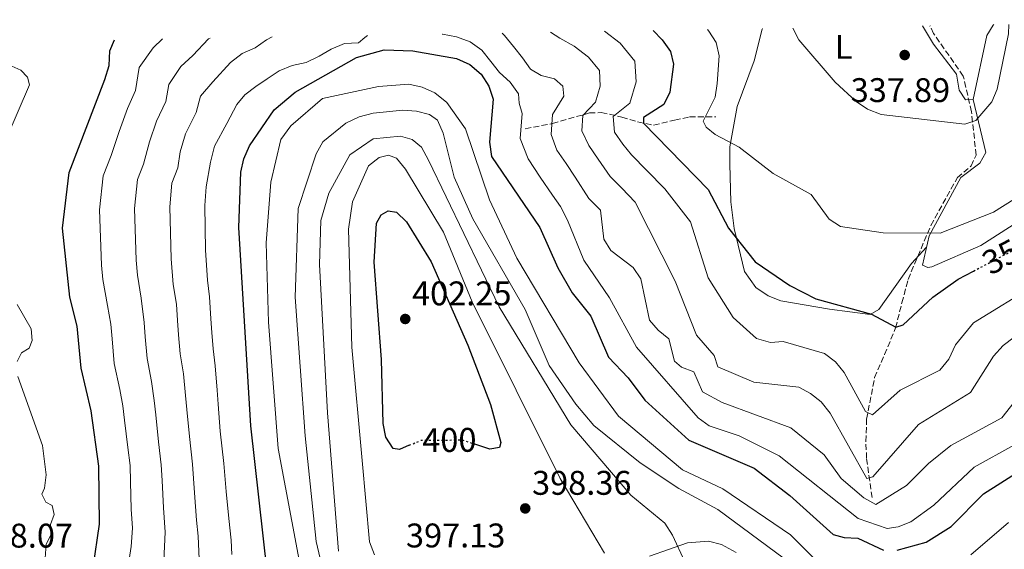
# Model space of a CAD drawing. Units: metres. Extents: x 618817 to 622301, y 4662351 to 4664722.
# Drawn here: x 620799 to 621088, y 4664549 to 4664704 of the extents above; entities that cross this region are included whole.
import ezdxf
from ezdxf.enums import TextEntityAlignment as Align

# ---------------------------------------------------------------- set-up
doc = ezdxf.new("R2010")
doc.units = ezdxf.units.M
doc.header["$MEASUREMENT"] = 0
doc.linetypes.add('DGN Style 3', pattern=[2.435890702152634, 1.739921930109024, -0.6959687720436097])
doc.linetypes.add('DGN Style 5', pattern=[1.217945351076317, 0.5219765790327072, -0.6959687720436097])
for name, color, linetype, lineweight in [('Cota de curva de nivel directora', 7, 'Continuous', 0), ('Cota de punto acotado terreno', 7, 'Continuous', 0), ('Curva de nivel directora', 30, 'Continuous', 30), ('Curva de nivel directora no vista', 30, 'DGN Style 5', 30), ('Curva de nivel intermedia', 30, 'Continuous', 0), ('Etiqueta de uso rústico', 92, 'Continuous', 0), ('Línea de cambio de uso (parcela vista)', 92, 'Continuous', 0), ('Punto acotado terreno (símbolo)', 7, 'Continuous', 0), ('Vaguada', 142, 'DGN Style 3', 13)]:
    doc.layers.add(name, color=color, linetype=linetype, lineweight=lineweight)
doc.styles.add('Style-Arial', font='arial.ttf')

# ---------------------------------------------------------------- blocks, each defined once
blk = doc.blocks.new('5PATER')
at = {"layer": 'Punto acotado terreno (símbolo)', "linetype": 'Continuous', "lineweight": 0}
h = blk.add_hatch(color=51, dxfattribs=at)
edge = h.paths.add_edge_path()
edge.add_ellipse((0, 0), major_axis=(-0.1095731443231308, -0.1110710700762829), ratio=0.9994222409660317, start_angle=0, end_angle=360)

msp = doc.modelspace()

# ---------------------------------------------------------------- linework, layer by layer
at = {"layer": 'Curva de nivel directora', "color": 30, "linetype": 'Continuous', "lineweight": 30, "flags": 128}
for points, elevation in [([(620984.5399999998, 4664700.640000002), (620987.1999999997, 4664697.890000001), (620989.589999999, 4664694.450000001), (620990.49, 4664690.78), (620989.4500000004, 4664682.58), (620987.6899999991, 4664678.980000001), (620981.6799999988, 4664675.130000002), (620981.699999999, 4664673.440000001), (621000.6899999991, 4664653.990000002), (621006.6500000001, 4664642.660000003), (621014.3999999996, 4664632.800000003), (621024.5799999986, 4664625.869999999), (621032.2799999987, 4664622), (621048.5199999996, 4664617.529999999), (621055.7300000003, 4664613.74), (621057.8200000002, 4664614.369999999), (621066.5599999998, 4664622.520000001), (621073.9299999991, 4664627.76), (621078.4599999998, 4664630.130000001)], 350), ([(620829.4699999996, 4664507.59), (620831.0700000002, 4664509.350000001), (620830.4599999998, 4664510.960000004), (620824.5700000002, 4664515.450000001), (620822.659999999, 4664518.689999999), (620820.2999999986, 4664543.300000001), (620822.1600000006, 4664555.960000001), (620821.9799999995, 4664572.939999999), (620819.7800000003, 4664589.170000002), (620816.860000001, 4664601.660000003), (620815.6899999997, 4664614.020000001), (620813.4900000005, 4664622.480000001), (620811.3699999992, 4664642.720000002), (620813.2600000001, 4664659.039999999), (620823.79, 4664686.310000001), (620825.0099999983, 4664690.4), (620825.2000000004, 4664694.660000001), (620826.5899999985, 4664697.939999999)], 350), ([(620871.3700000005, 4664542.100000001), (620866.5999999982, 4664584.760000002), (620863.0800000001, 4664642.869999999), (620863.6799999991, 4664659.100000001), (620864.4700000003, 4664663.02), (620866.1699999992, 4664666.84), (620873.3599999996, 4664677.400000001), (620879.5899999992, 4664682.53), (620897.5399999998, 4664692.730000002), (620905.7099999995, 4664694.970000002), (620914.0299999987, 4664694.690000001), (620926.8799999988, 4664692.420000001), (620930.7500000001, 4664690.640000002), (620934.0899999995, 4664687.850000001), (620936.3799999984, 4664684.359999999), (620937.61, 4664680.550000003), (620936.5399999993, 4664667.91), (620937.1299999994, 4664663.680000002), (620951.2600000004, 4664642.930000001), (620956.589999999, 4664631.09), (620960.7599999997, 4664623.79), (620966.2599999983, 4664616.91), (620971.4799999996, 4664604.910000003), (620977.2300000007, 4664598.860000002), (620982.0499999998, 4664592.300000001), (620994.9800000003, 4664580.580000003), (621014.1899999996, 4664572.37), (621024.5699999996, 4664564.41), (621037.2799999989, 4664552.930000001), (621040.5499999991, 4664552.029999999), (621044.5499999999, 4664551.84), (621052.1099999994, 4664548.300000002)], 375.0000000000001), ([(620913.0099999995, 4664579.08), (620910.1500000008, 4664577.880000002), (620908.3200000002, 4664578.17), (620906.1099999995, 4664581.490000002), (620905.4099999999, 4664585.460000001), (620904.9200000004, 4664604.220000001), (620902.6899999997, 4664632.740000002), (620903.4000000005, 4664644.130000004), (620904.7500000005, 4664646.570000002), (620906.8299999993, 4664647.750000001), (620909.2599999988, 4664647.410000001), (620912.2400000006, 4664644.590000001), (620919.4600000002, 4664632.810000001), (620930.2199999982, 4664608.380000001), (620936.8299999998, 4664591.050000002), (620939.8899999998, 4664579.92), (620939.4400000006, 4664578.430000001), (620936.6100000008, 4664577.950000001), (620932.2000000008, 4664579.450000001)], 400), ([(621056.1100000005, 4664548.350000001), (621064.5899999985, 4664550.699999999), (621071.9499999988, 4664555.26), (621081.4100000003, 4664564.840000002), (621092.6899999991, 4664572.01)], 375.0000000000001)]:
    msp.add_lwpolyline(points, dxfattribs=dict(at, elevation=elevation))
at = {"layer": 'Curva de nivel directora no vista', "color": 30, "linetype": 'DGN Style 5', "lineweight": 30, "flags": 128}
for points, elevation in [([(621078.4599999998, 4664630.130000001), (621095.4599999984, 4664639.020000001)], 350), ([(620913.0099999995, 4664579.08), (620916.5399999989, 4664580.550000001), (620928.62, 4664580.66), (620932.2000000008, 4664579.450000001)], 400)]:
    msp.add_lwpolyline(points, dxfattribs=dict(at, elevation=elevation))
at = {"layer": 'Curva de nivel intermedia', "color": 30, "linetype": 'Continuous', "lineweight": 0, "flags": 128}
for points, elevation in [([(621000.4299999997, 4664700.91), (621000.87, 4664700.430000001), (621003.0500000016, 4664697.089999998), (621003.8600000007, 4664693.17), (621003.3200000019, 4664685.060000001), (621002.7300000018, 4664681.069999998), (620999.2500000017, 4664674.100000001), (621000.070000002, 4664672.279999998), (621002.7000000007, 4664670.119999998), (621009.7999999997, 4664666.439999999), (621019.7000000014, 4664658.769999999), (621030.8799999995, 4664652.600000001), (621036.1600000013, 4664645.359999999), (621039.5099999995, 4664643.16), (621051.9400000017, 4664641.380000001), (621068.7000000011, 4664641.26), (621084.3700000019, 4664647.430000001), (621109.3300000001, 4664663.149999999)], 345.0000000000001), ([(621025.4500000003, 4664701.34), (621027.2899999998, 4664697.869999998), (621037.9299999994, 4664685.470000001), (621044.0300000013, 4664679.84), (621047.3799999997, 4664677.56), (621051.4000000008, 4664675.98), (621075.9200000007, 4664673.21), (621079.1799999997, 4664674.220000001), (621083.820000002, 4664679.720000001), (621085.4300000013, 4664683.390000002), (621088.7599999995, 4664699.619999998), (621088.82, 4664702.42)], 340.0000000000001), ([(620830.5100000012, 4664543.06), (620831.4400000012, 4664549.390000001), (620831.820000001, 4664554.77), (620831.5199999993, 4664560.36), (620831.2800000003, 4664568.349999999), (620831.1500000005, 4664573.13), (620830.4800000021, 4664578.470000001), (620829.5200000011, 4664586.409999999), (620829.0000000002, 4664590.680000001), (620828.170000001, 4664595.390000001), (620826.5199999993, 4664603.07), (620825.8600000021, 4664610.24), (620825.4800000021, 4664614.560000001), (620824.5299999999, 4664620.050000001), (620823.190000001, 4664627.699999999), (620822.7999999998, 4664631.880000002), (620822.2200000009, 4664648.09), (620823.3000000005, 4664657.99), (620825.6100000017, 4664663.960000001), (620827.9600000009, 4664670.99), (620830.4199999997, 4664677.75), (620832.7199999996, 4664683.08), (620833.8500000006, 4664689.759999999), (620837.8800000006, 4664695.550000001), (620840.6800000013, 4664698.179999999)], 355.0000000000001), ([(620841.0700000002, 4664545.199999999), (620841.4800000016, 4664553.59), (620840.9299999995, 4664560.76), (620840.5200000004, 4664568.74), (620840.3100000003, 4664573.319999999), (620839.51, 4664580.05), (620838.6699999997, 4664588), (620838.2200000003, 4664592.199999998), (620837.4800000006, 4664597.730000001), (620836.1700000007, 4664604.480000001), (620835.6200000008, 4664610.859999999), (620835.2800000011, 4664615.100000001), (620834.3800000004, 4664622.21), (620833.3200000009, 4664628.939999999), (620832.9499999998, 4664633.320000002), (620832.5000000005, 4664648.509999999), (620833.35, 4664656.929999999), (620835.0800000001, 4664661.41), (620836.8900000004, 4664668.02), (620838.9300000012, 4664674.07), (620841.6500000014, 4664679.849999999), (620842.4900000017, 4664684.849999999), (620846.0800000015, 4664690.029999999), (620849.5800000017, 4664693.310000001), (620854.1500000005, 4664698.17), (620854.5999999997, 4664698.420000001)], 359.9999999999999), ([(620843.1700000013, 4664633.759999999), (620842.7700000012, 4664648.929999999), (620843.3900000004, 4664655.869999999), (620845.1200000005, 4664660.349999999), (620845.82, 4664665.05), (620847.4500000017, 4664670.38), (620850.5700000019, 4664676.609999999), (620851.760000001, 4664681.429999999), (620855.4400000002, 4664685.600000001), (620860.560000001, 4664691.25), (620864.0099999999, 4664693.850000001), (620867.8099999997, 4664695.499999999), (620871.1500000014, 4664697.939999999), (620872.820000001, 4664698.729999999)], 365.0000000000001), ([(620853.4300000007, 4664654.81), (620854.7500000017, 4664662.069999999), (620855.9600000011, 4664666.699999999), (620859.5000000015, 4664673.38), (620862.480000001, 4664678.980000001), (620864.8500000003, 4664681.76), (620868.0399999999, 4664684.199999998), (620871.3800000015, 4664686.480000001), (620874.8799999995, 4664688.76), (620878.6799999994, 4664690.409999999), (620882.780000001, 4664691.259999999), (620886.5800000008, 4664693.069999999), (620890.0800000011, 4664695.189999999), (620894.0300000006, 4664696.829999999), (620898.120000001, 4664697.06), (620900.030000002, 4664698.590000001), (620900.7899999998, 4664699.21)], 370.0000000000001), ([(620922.6299999999, 4664699.580000001), (620922.7999999997, 4664699.520000001), (620926.860000001, 4664698.81), (620930.9100000011, 4664697.31), (620934.3100000008, 4664694.890000002), (620936.9100000003, 4664691.539999999), (620939.5099999999, 4664688.349999999), (620942.5800000011, 4664685.460000001), (620945.0199999996, 4664682.109999998), (620945.2800000011, 4664679.29), (620946.1500000006, 4664676.27), (620945.5700000017, 4664669.019999999), (620947.8400000003, 4664662.98), (620951.4400000012, 4664657.689999999), (620955.050000001, 4664652.4), (620957.350000001, 4664649.029999999), (620959.4400000009, 4664645.06), (620964.24, 4664633.279999998), (620971.7000000009, 4664622.319999999), (620979.6200000001, 4664607.869999999), (620997.6900000017, 4664587.12), (621000.9700000006, 4664584.819999999), (621009.7900000006, 4664581.859999998), (621021.4400000004, 4664576), (621044.6799999997, 4664557.630000001), (621053.1200000019, 4664554.740000002), (621056.3600000006, 4664555.140000001), (621060.0800000001, 4664556.619999998), (621066.8800000016, 4664561.520000001), (621078.6800000012, 4664572.689999999), (621090.2900000006, 4664579.16)], 370.0000000000001), ([(620940.280000001, 4664699.88), (620940.9900000017, 4664699.140000001), (620943.5900000012, 4664695.949999998), (620946.1799999997, 4664692.600000001), (620948.6200000005, 4664689.259999999), (620951.7200000007, 4664687.460000002), (620955.620000001, 4664686.439999999), (620958.0900000009, 4664684.350000001), (620958.3400000012, 4664681.359999999), (620955.0399999998, 4664675.99), (620954.5999999995, 4664670.119999998), (620956.3000000005, 4664665.599999999), (620959.0099999995, 4664661.63), (620961.7099999996, 4664657.66), (620965.7000000017, 4664651.439999999), (620969.05, 4664647.999999999), (620970.0900000016, 4664639.499999999), (620972.11, 4664636.159999999), (620978.6400000011, 4664631.159999999), (620980.9600000012, 4664627.880000001), (620983.4800000003, 4664615.73), (620986.0100000005, 4664612.829999999), (620989.1200000019, 4664610.289999999), (620990.7500000015, 4664603.710000002), (620992.8200000012, 4664601.930000001), (620996.4700000011, 4664600.56), (620999.0400000017, 4664594.76), (621004.7400000015, 4664591.659999999), (621024.8700000015, 4664584.16), (621034.7100000007, 4664576.270000001), (621039.7000000018, 4664569.350000001), (621046.3200000002, 4664563.659999999), (621049.8200000006, 4664561.679999999), (621058.8700000007, 4664567.329999999), (621065.2800000012, 4664573.779999998), (621071.8000000013, 4664578.99), (621086.7600000014, 4664587.140000001), (621097.66, 4664600.849999998)], 365.0000000000001), ([(620954.480000001, 4664700.130000001), (620957.2200000014, 4664698.409999999), (620961.3699999999, 4664696.009999999), (620965.5300000019, 4664692.849999998), (620968.7999999997, 4664688.890000001), (620969.040000001, 4664684.300000001), (620967.6600000019, 4664679.600000001), (620963.9200000003, 4664675.7), (620963.6299999997, 4664671.23), (620965.6700000004, 4664666.890000001), (620968.3700000005, 4664662.92), (620971.9600000002, 4664657.82), (620975.3200000019, 4664654.380000001), (620979.2800000004, 4664650.330000001), (620991.0199999996, 4664627.160000001), (620997.2100000011, 4664611.349999999), (621002.4700000006, 4664605.430000001), (621003.5299999999, 4664602.08), (621014.0900000011, 4664597.59), (621027.2699999998, 4664596.069999999), (621030.6400000004, 4664594.27), (621033.7699999998, 4664591.78), (621036.4699999997, 4664588.449999999), (621047.1600000006, 4664569.350000001), (621048.98, 4664569.869999998), (621062.2999999995, 4664585.15), (621077.5900000003, 4664594.59), (621084.2900000014, 4664605.17), (621087.2000000017, 4664608.329999999), (621090.4400000004, 4664610.810000001)], 359.9999999999999), ([(621096.9200000003, 4664626.309999999), (621078.4900000012, 4664614.92), (621073.2300000017, 4664608.470000001), (621071.1900000012, 4664604.279999999), (621068.6299999995, 4664601.109999999), (621056.9700000008, 4664595.26), (621048.8100000002, 4664587.980000001), (621046.8200000009, 4664588.98), (621040.5300000011, 4664600.430000001), (621037.9699999995, 4664603.57), (621034.7400000021, 4664605.939999999), (621022.6400000007, 4664609.480000001), (621018.9000000012, 4664609.149999999), (621014.8100000009, 4664610.390000001), (621007.9600000001, 4664616.519999999), (621000.7000000002, 4664628.17), (620995.4500000019, 4664644.56), (620987.9800000021, 4664654.210000001), (620982.7000000002, 4664659.609999998), (620978.2300000021, 4664664.189999999), (620975.6100000002, 4664667.329999999), (620973.2300000021, 4664670.82), (620972.8000000007, 4664675.420000001), (620977.6700000011, 4664679.29), (620979.5100000006, 4664685.56), (620979.2000000001, 4664691.67), (620974.8300000002, 4664696.95), (620970.2999999995, 4664700.400000001)], 355.0000000000001), ([(620795.03, 4664669.27), (620801.6600000019, 4664684.67), (620801.0899999995, 4664686.99), (620799.1300000015, 4664689.039999999), (620795.610000001, 4664690.550000001)], 345.0000000000001), ([(621045.9700000016, 4664531.740000002), (621024.8500000013, 4664552.859999998), (621004.9500000015, 4664566.34), (620993.1600000008, 4664571.889999999), (620974.3499999996, 4664587.66), (620962.8200000006, 4664603.210000001), (620944.5400000013, 4664633.899999999), (620936.5800000017, 4664651.050000001), (620929.560000001, 4664671.8), (620924.0700000015, 4664679.490000002), (620920.5599999999, 4664682.380000001), (620916.7900000014, 4664684.02), (620912.8900000011, 4664684.890000001), (620904.0300000008, 4664684.249999999), (620887.6100000012, 4664680.729999999), (620878.3200000017, 4664672.67), (620875.4100000015, 4664668.640000002), (620872.47, 4664656.23), (620871.0599999996, 4664638.380000001), (620871.7800000017, 4664615.16), (620874.5399999998, 4664578.13), (620880.7400000002, 4664545.390000001)], 380.0000000000001), ([(621027.52, 4664542.499999999), (621003.5400000011, 4664560.279999999), (620992.0800000012, 4664566.38), (620980.7700000014, 4664573.979999999), (620967.1900000003, 4664584.909999999), (620961.8799999995, 4664591.119999998), (620954.0300000019, 4664602.439999999), (620946.9599999997, 4664618.88), (620931.6300000009, 4664645.399999999), (620926.2100000004, 4664657.67), (620922.9800000007, 4664670.579999999), (620921.2800000019, 4664674.34), (620918.9200000016, 4664675.99), (620915.1500000008, 4664677.01), (620911.150000002, 4664677.26), (620902.4500000007, 4664676.449999998), (620898.310000001, 4664675.34), (620894.4700000009, 4664673.440000001), (620887.6500000014, 4664668), (620885.7000000001, 4664664.499999999), (620880.4100000017, 4664648.439999999), (620879.5500000011, 4664622.470000002), (620882.4500000002, 4664581.849999999), (620885.7300000014, 4664550.880000001), (620892.940000002, 4664520.199999998)], 385), ([(620910.4600000014, 4664669.689999999), (620902.4200000014, 4664668.849999999), (620895.5999999996, 4664664.229999999), (620889.4100000005, 4664652.970000001), (620887.0500000002, 4664644.91), (620886.7199999993, 4664632.050000002), (620889.0199999993, 4664588.579999999), (620892.2800000005, 4664548.08)], 390), ([(620993.8400000003, 4664544.929999999), (620990.2400000017, 4664552.720000001), (620987.9599999996, 4664556.289999997), (620978.0199999998, 4664564.48), (620960.3700000008, 4664585.119999999), (620939.3900000014, 4664619.640000001), (620918.6700000013, 4664662.640000001), (620916.6300000005, 4664666.470000001), (620913.8800000013, 4664668.699999999), (620910.4600000014, 4664669.689999999)], 390), ([(620906.9000000008, 4664664.05), (620904.240000001, 4664663.38), (620901.0400000003, 4664660.960000001), (620896.390000001, 4664650.399999999), (620895.2199999997, 4664642.42), (620896.2200000011, 4664607.84), (620899.2200000007, 4664574.640000001), (620901.3900000011, 4664550.76), (620902.7900000003, 4664547.01)], 395.0000000000001), ([(620970.2700000004, 4664547.499999999), (620957.3100000008, 4664569.34), (620931.5100000001, 4664621.13), (620923.0299999998, 4664641.550000001), (620911.8700000017, 4664659.949999998), (620909.2600000012, 4664663.25), (620906.9000000008, 4664664.05)], 395.0000000000001), ([(620861.0300000004, 4664547.099999999), (620860.8100000013, 4664551.23), (620860.1000000006, 4664557.589999998), (620859.3700000019, 4664565.55), (620858.640000001, 4664573.710000001), (620857.5700000003, 4664583.189999998), (620856.9600000001, 4664591.159999998), (620856.6500000017, 4664595.230000001), (620856.0800000017, 4664602.390000001), (620855.4900000016, 4664607.31), (620855.1400000007, 4664612.09), (620854.8700000002, 4664616.17), (620854.4800000013, 4664622.560000001), (620853.850000001, 4664627.440000001), (620853.2400000008, 4664636.210000001), (620853.0500000007, 4664649.340000001), (620853.4300000007, 4664654.81)], 370.0000000000001), ([(620851.4000000012, 4664545.749999999), (620851.1500000008, 4664552.409999999), (620850.61, 4664557.180000001), (620850.0500000013, 4664565.15), (620849.4800000011, 4664573.519999999), (620848.5400000003, 4664581.619999999), (620847.8200000006, 4664589.580000001), (620847.4400000004, 4664593.710000001), (620846.7800000011, 4664600.059999999), (620845.8300000011, 4664605.890000001), (620845.3799999997, 4664611.470000001), (620845.0700000012, 4664615.63), (620844.7800000006, 4664620.42), (620843.7600000014, 4664626.199999999), (620843.1700000013, 4664633.759999999)], 365.0000000000001), ([(620798.0200000006, 4664603.62), (620799.3600000017, 4664606.21), (620801.5900000002, 4664607.5), (620802.490000001, 4664609.810000001), (620802.130000001, 4664613.2), (620798.0200000006, 4664620.31)], 345.0000000000001), ([(620805.940000002, 4664541.859999999), (620806.520000001, 4664550.119999998), (620808.0499999999, 4664552.92), (620807.8100000008, 4664555.859999998), (620808.9300000005, 4664558.84), (620808.3099999991, 4664561.46), (620806.4500000017, 4664562.390000001), (620805.3000000007, 4664564.73), (620806.0400000005, 4664566.480000001), (620806.5700000002, 4664570.449999999), (620805.4800000016, 4664578.99), (620798.2500000009, 4664599.220000001)], 345.0000000000001), ([(621088.7400000016, 4664556.449999998), (621077.7000000001, 4664546.989999999)], 380.0000000000001)]:
    msp.add_lwpolyline(points, dxfattribs=dict(at, elevation=elevation))
at = {"layer": 'Línea de cambio de uso (parcela vista)', "color": 92, "linetype": 'Continuous', "lineweight": 0}
for points in [[(621169.1399999997, 4664703.789999999, 347.7899999999936), (621168.0800000001, 4664701.300000001, 347.7899999999936), (621160.2000000002, 4664689.01, 347.7899999999936), (621154.6100000005, 4664682.300000001, 347.7899999999936), (621150.3700000001, 4664679.33, 347.7899999999936), (621139.9800000006, 4664674.65, 347.5500000000029), (621119.4100000003, 4664661.75, 346.0899999999965), (621103.3700000001, 4664652.210000001, 346.8099999999977), (621080.5999999996, 4664637.619999999, 346.8099999999977), (621066.2300000006, 4664631.369999999, 347.070000000007), (621065.0300000003, 4664631.17, 347.0599999999977), (621063.54, 4664631.83, 346.8099999999977), (621065.4699999997, 4664640.449999999, 346.320000000007), (621074.7400000002, 4664657.58, 342.8899999999995), (621080.3499999996, 4664661.720000001, 341.9100000000035), (621082.0499999998, 4664664.83, 341.4199999999983), (621078.3399999999, 4664680.430000001, 340.3399999999965)], [(621016.5599999996, 4664701.189999999, 341.3500000000058), (621016.5300000003, 4664701, 341.3699999999953), (621014.1200000001, 4664691.74, 342.3500000000058), (621009.1500000004, 4664678.359999999, 344.1199999999953), (621007.0199999996, 4664666.57, 345.2599999999948), (621007.04, 4664661.470000001, 347.5500000000029), (621007.3099999996, 4664650.42, 348.0399999999936), (621008.29, 4664642.640000001, 349.8000000000029), (621011.3399999999, 4664630.050000001, 350.6399999999995), (621014.6900000004, 4664625.289999999, 350.7299999999959), (621018.2199999997, 4664622.83, 350.8000000000029), (621021.9600000001, 4664621.449999999, 350.8699999999953), (621036.2699999996, 4664618.930000001, 350.6199999999953), (621048.1600000003, 4664617.430000001, 349.0200000000041), (621050.7000000002, 4664618.890000001, 348.7700000000041), (621060.2699999996, 4664632.359999999, 347.5500000000029), (621064.7300000006, 4664637.16, 346.320000000007)], [(621078.3399999999, 4664680.430000001, 340.1999999999971), (621076.0800000001, 4664680.350000001, 339.9499999999971), (621074.2300000006, 4664683.16, 339.4900000000052), (621073.4400000004, 4664687.850000001, 339.0200000000041), (621066.7599999999, 4664696.609999999, 337.5), (621063.4900000002, 4664701.99, 337.0899999999965)], [(621078.3399999999, 4664680.430000001, 340.3399999999965), (621082.3899999997, 4664699.210000001, 339.7100000000065), (621084.2100000001, 4664702.180000001, 339.7100000000065), (621084.4500000002, 4664702.350000001, 339.6699999999983)], [(620983.4400000004, 4664546.57, 391.1000000000058), (620994.5700000003, 4664550.529999999, 389.25), (621000.7599999999, 4664550.970000001, 388.8399999999965), (621004.5499999998, 4664549.960000001, 388.1499999999942), (621008.8399999999, 4664547.699999999, 387.6199999999953)]]:
    msp.add_polyline3d(points, dxfattribs=at)
at = {"layer": 'Vaguada', "color": 142, "linetype": 'DGN Style 3', "lineweight": 13}
for points in [[(621048.7400000002, 4664563.76, 363.1399999999995), (621047.1200000001, 4664575.27, 357.7799999999988), (621046.9100000003, 4664580.230000001, 356.5), (621047.1399999997, 4664586.74, 355.0399999999936), (621049.4699999997, 4664598.92, 351.929999999993), (621052.4100000003, 4664605.640000001, 349.6100000000006), (621055.6200000001, 4664613.470000001, 349.6100000000006), (621057.4600000001, 4664620.850000001, 347.5599999999977), (621059.29, 4664627.680000001, 346.7400000000052), (621065.9600000001, 4664643.5, 344.0800000000018), (621073.7400000002, 4664657.52, 341.8300000000018), (621077.79, 4664660.939999999, 341.0099999999948), (621079.2400000002, 4664664.09, 340.6000000000058), (621077.8799999999, 4664676.83, 339.0200000000041), (621075.4699999997, 4664687.26, 337.1100000000006), (621066.7599999999, 4664699.74, 335.4700000000012), (621065.6799999997, 4664702.029999999, 335.2599999999948)], [(620947.0099999999, 4664671.859999999, 366.6199999999953), (620955.04, 4664673.369999999, 364.9600000000065), (620965.8399999999, 4664676.460000001, 359.070000000007), (620969.3200000003, 4664676.57, 357.1699999999983), (620975.4000000004, 4664675.27, 353.7400000000052), (620979.9900000002, 4664673.83, 350.9700000000012), (620984.6799999997, 4664672.859999999, 348.75), (620990.8099999996, 4664674.380000001, 347.5299999999988), (620995.2199999997, 4664675.310000001, 346.75), (621002.8799999999, 4664675.350000001, 343.2599999999948)]]:
    msp.add_polyline3d(points, dxfattribs=at)

# ---------------------------------------------------------------- block references
at = {"layer": 'Punto acotado terreno (símbolo)', "color": 7, "linetype": 'Continuous', "lineweight": 0, "xscale": 10, "yscale": 10, "zscale": 10}
for p in [(621058.2899999997, 4664693.440000002, 337.8899999999995), (620911.8399999985, 4664616.09, 402.2500000000005), (620947.0300000012, 4664560.57, 398.360000000001)]:
    msp.add_blockref('5PATER', p, dxfattribs=at)

# ---------------------------------------------------------------- texts
at = {"layer": 'Cota de curva de nivel directora', "color": 7, "linetype": 'Continuous', "lineweight": 0, "style": 'Style-Arial'}
for s, rotation, p in [('350', 27.62893, (621088.8546605875, 4664635.566309655, 350)), ('400', 0.5314700000000001, (620924.7867996887, 4664580.624376371, 400))]:
    msp.add_text(s, height=7.000000000000002, rotation=rotation, dxfattribs=at).set_placement(p, align=Align.MIDDLE_CENTER)
at = {"layer": 'Cota de punto acotado terreno', "color": 7, "linetype": 'Continuous', "lineweight": 0, "style": 'Style-Arial'}
for s, p in [('337.89', (621042.4600000005, 4664679.649999999, 337.8899999999995)), ('402.25', (620913.8299999981, 4664620.09, 402.25)), ('398.36', (620949.0199999987, 4664564.57, 398.3600000000006)), ('397.13', (620912.0500000011, 4664549.149999998, 397.1300000000047)), ('348.07', (620785.2699999994, 4664549.100000001, 348.070000000007))]:
    msp.add_text(s, height=7.000000000000002, dxfattribs=at).set_placement(p)
at = {"layer": 'Etiqueta de uso rústico', "color": 92, "linetype": 'Continuous', "lineweight": 0, "style": 'Style-Arial'}
msp.add_text('L', height=7.000000000000002, dxfattribs=at).set_placement((621040.3914203796, 4664695.85001, 339.2100000000065), align=Align.MIDDLE_CENTER)

doc.saveas('drawing.dxf')
